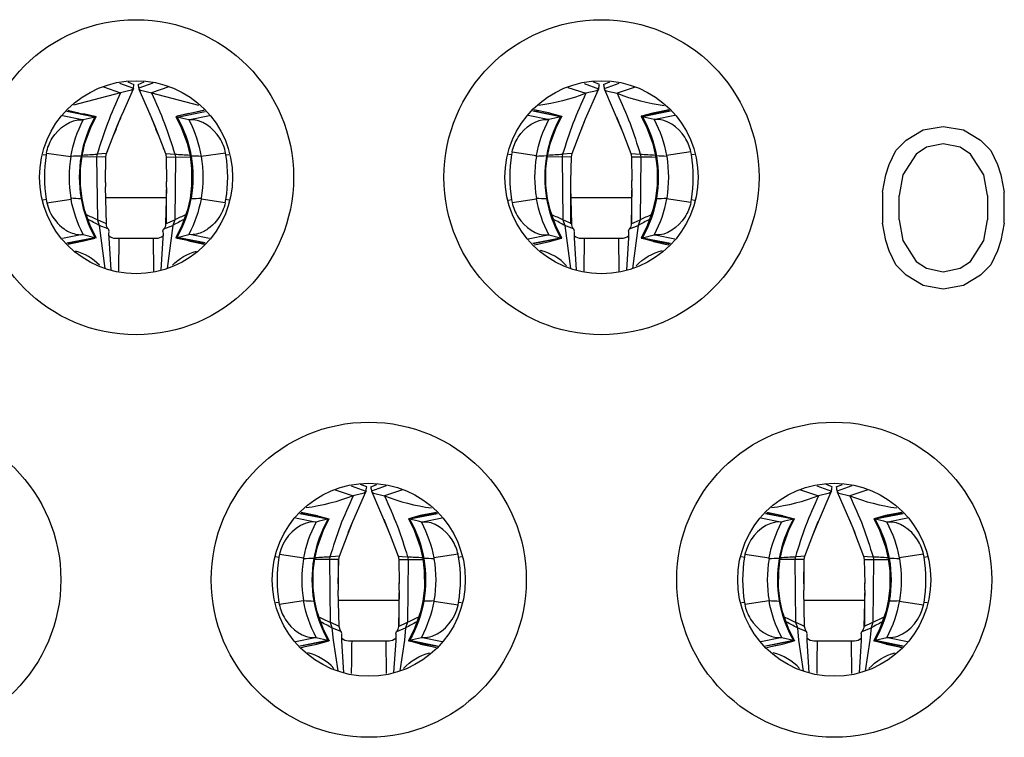
# Model space of a CAD drawing. Units: millimetres. Extents: x 0 to 7000, y 0 to 3600.
# Drawn here: x 3415 to 3419, y 1216 to 1219 of the extents above; entities that cross this region are included whole.
import ezdxf

# ---------------------------------------------------------------- set-up
doc = ezdxf.new("R2010")
doc.units = ezdxf.units.MM
doc.header["$LTSCALE"] = 385
doc.layers.get('0').update_dxf_attribs({"linetype": 'CONTINUOUS'})

msp = doc.modelspace()

# ---------------------------------------------------------------- linework, layer by layer
at = {"color": 7, "linetype": 'Continuous'}
for p, q in [((3415.0314, 1219.1084), (3415.1161, 1219.0798)), ((3415.11, 1219.1258), (3415.1789, 1219.1012)), ((3415.1774, 1219.0978), (3415.1233, 1218.974)), ((3415.1704, 1219.0915), (3415.149, 1219.088)), ((3415.1517, 1219.1324), (3415.1819, 1219.1202)), ((3415.1773, 1219.0965), (3415.1704, 1219.0915)), ((3415.1789, 1219.1012), (3415.1779, 1219.0976)), ((3415.2019, 1219.1202), (3415.2323, 1219.1324)), ((3415.274, 1219.1259), (3415.205, 1219.1012)), ((3415.205, 1219.1012), (3415.206, 1219.0976)), ((3415.206, 1219.0976), (3415.2603, 1218.974)), ((3415.2065, 1219.0965), (3415.2135, 1219.0915)), ((3415.2135, 1219.0915), (3415.2348, 1219.088)), ((3415.3527, 1219.1085), (3415.2678, 1219.0798)), ((3417.3169, 1219.1061), (3417.4048, 1219.0766)), ((3417.396, 1219.1252), (3417.4681, 1219.0995)), ((3417.4041, 1218.9505), (3417.467, 1219.0958)), ((3417.4593, 1219.0891), (3417.4048, 1219.0766)), ((3417.4719, 1219.1202), (3417.4417, 1219.1324)), ((3417.467, 1219.0958), (3417.4593, 1219.0891)), ((3417.4681, 1219.0995), (3417.467, 1219.0958)), ((3417.4919, 1219.1202), (3417.5223, 1219.1324)), ((3417.568, 1219.1252), (3417.4958, 1219.0995)), ((3417.4958, 1219.0995), (3417.4969, 1219.0958)), ((3417.4968, 1219.0958), (3417.5046, 1219.0891)), ((3417.4969, 1219.0958), (3417.5728, 1218.9188)), ((3417.5046, 1219.0891), (3417.5591, 1219.0766)), ((3417.6472, 1219.1062), (3417.5591, 1219.0766)), ((3415.1161, 1219.0798), (3414.885, 1219.0192)), ((3415.149, 1219.088), (3415.1161, 1219.0798)), ((3415.2348, 1219.088), (3415.2678, 1219.0798)), ((3415.2678, 1219.0798), (3415.4993, 1219.0192)), ((3414.8582, 1218.9927), (3414.8608, 1218.992)), ((3414.8583, 1218.9934), (3414.8608, 1218.9927)), ((3414.8608, 1218.992), (3414.9099, 1218.9811)), ((3415.5276, 1218.9917), (3415.3943, 1218.9638)), ((3415.5231, 1218.992), (3415.4737, 1218.981)), ((3415.5259, 1218.9935), (3415.523, 1218.9927)), ((3415.526, 1218.9928), (3415.5231, 1218.992)), ((3417.2298, 1218.979), (3417.1497, 1218.9949)), ((3417.1522, 1218.9953), (3417.1715, 1218.9904)), ((3417.8182, 1218.9912), (3417.6789, 1218.9638)), ((3417.8145, 1218.9949), (3417.7344, 1218.9791)), ((3417.8117, 1218.9953), (3417.7924, 1218.9904)), ((3414.9277, 1218.946), (3414.8302, 1218.9653)), ((3414.9899, 1218.9598), (3414.852, 1218.9871)), ((3414.8553, 1218.9904), (3414.9897, 1218.9638)), ((3414.9322, 1218.9455), (3414.9277, 1218.946)), ((3414.9328, 1218.9766), (3414.9897, 1218.9638)), ((3414.9693, 1218.909), (3414.9961, 1218.9617)), ((3414.9897, 1218.9638), (3414.9961, 1218.9617)), ((3414.9961, 1218.9617), (3414.9899, 1218.9599)), ((3415.1013, 1218.9196), (3415.1235, 1218.9739)), ((3415.2603, 1218.974), (3415.2826, 1218.9195)), ((3415.3943, 1218.9638), (3415.388, 1218.9617)), ((3415.388, 1218.9617), (3415.3942, 1218.9599)), ((3415.388, 1218.9617), (3415.4147, 1218.909)), ((3415.3942, 1218.9598), (3415.5322, 1218.9872)), ((3415.4516, 1218.9767), (3415.3943, 1218.9638)), ((3415.4564, 1218.946), (3415.4519, 1218.9455)), ((3415.5541, 1218.9653), (3415.4564, 1218.946)), ((3417.2179, 1218.9478), (3417.1216, 1218.9668)), ((3417.281, 1218.9615), (3417.1435, 1218.9887)), ((3417.146, 1218.9912), (3417.2853, 1218.9638)), ((3417.2233, 1218.9472), (3417.2179, 1218.9478)), ((3417.2298, 1218.979), (3417.2853, 1218.9638)), ((3417.2584, 1218.9067), (3417.2869, 1218.9629)), ((3417.2869, 1218.9629), (3417.281, 1218.9616)), ((3417.3768, 1218.8841), (3417.4041, 1218.9505)), ((3417.3814, 1218.8958), (3417.4035, 1218.9508)), ((3417.5559, 1218.9618), (3417.5811, 1218.8994)), ((3417.6773, 1218.9629), (3417.6832, 1218.9616)), ((3417.6773, 1218.9629), (3417.7058, 1218.9067)), ((3417.7344, 1218.9791), (3417.6789, 1218.9638)), ((3417.8207, 1218.9887), (3417.6832, 1218.9615)), ((3417.7463, 1218.9478), (3417.7409, 1218.9472)), ((3417.8426, 1218.9668), (3417.7463, 1218.9478)), ((3414.9409, 1218.8315), (3414.9693, 1218.909)), ((3415.0834, 1218.8748), (3415.1013, 1218.9196)), ((3415.2826, 1218.9195), (3415.3005, 1218.8748)), ((3415.4147, 1218.909), (3415.4432, 1218.8315)), ((3417.2299, 1218.8277), (3417.2584, 1218.9067)), ((3417.5728, 1218.9188), (3417.587, 1218.8841)), ((3417.5733, 1218.919), (3417.5827, 1218.8951)), ((3417.7058, 1218.9067), (3417.7343, 1218.8277)), ((3418.9805, 1218.8457), (3419.0638, 1218.8968)), ((3419.0638, 1218.8968), (3419.1638, 1218.9138)), ((3419.1638, 1218.9138), (3419.2638, 1218.8968)), ((3419.2638, 1218.8968), (3419.3471, 1218.8457)), ((3415.0472, 1218.7799), (3415.0834, 1218.8748)), ((3415.3005, 1218.8748), (3415.3366, 1218.7799)), ((3417.3373, 1218.7799), (3417.3768, 1218.8841)), ((3417.587, 1218.8841), (3417.6266, 1218.7799)), ((3414.9262, 1218.7684), (3414.9409, 1218.8315)), ((3415.4432, 1218.8315), (3415.4579, 1218.7684)), ((3417.2162, 1218.7684), (3417.2299, 1218.8277)), ((3417.7343, 1218.8277), (3417.7479, 1218.7684)), ((3418.9305, 1218.7946), (3418.9805, 1218.8457)), ((3419.0805, 1218.8117), (3419.0305, 1218.7776)), ((3419.1638, 1218.8287), (3419.0805, 1218.8117)), ((3419.2471, 1218.8117), (3419.1638, 1218.8287)), ((3419.2971, 1218.7776), (3419.2471, 1218.8117)), ((3419.3471, 1218.8457), (3419.3971, 1218.7946)), ((3414.7349, 1218.7762), (3414.7496, 1218.7733)), ((3414.7513, 1218.7827), (3414.7496, 1218.7733)), ((3414.7513, 1218.7827), (3414.8713, 1218.7659)), ((3414.9185, 1218.7063), (3414.9262, 1218.7684)), ((3414.9262, 1218.7684), (3414.9215, 1218.7683)), ((3415.044, 1218.7636), (3414.9262, 1218.7634)), ((3415.0008, 1218.7773), (3414.9982, 1218.7635)), ((3414.9982, 1218.7635), (3415.0017, 1218.4543)), ((3415.0472, 1218.7799), (3415.0008, 1218.7773)), ((3415.0419, 1218.6387), (3415.044, 1218.7636)), ((3415.044, 1218.7636), (3415.0472, 1218.7799)), ((3415.3366, 1218.7799), (3415.3831, 1218.7773)), ((3415.3366, 1218.7799), (3415.3399, 1218.7636)), ((3415.3399, 1218.7636), (3415.4578, 1218.7634)), ((3415.3399, 1218.7636), (3415.3419, 1218.6417)), ((3415.3857, 1218.7635), (3415.3822, 1218.4543)), ((3415.3831, 1218.7773), (3415.3857, 1218.7635)), ((3415.4579, 1218.7684), (3415.4626, 1218.7683)), ((3415.4579, 1218.7684), (3415.4655, 1218.7063)), ((3415.6328, 1218.7827), (3415.5127, 1218.7659)), ((3415.6345, 1218.7733), (3415.6328, 1218.7827)), ((3415.6345, 1218.7733), (3415.6493, 1218.7762)), ((3417.0252, 1218.778), (3417.0399, 1218.7751)), ((3417.0426, 1218.7891), (3417.0399, 1218.7751)), ((3417.0427, 1218.7891), (3417.1623, 1218.7713)), ((3417.1614, 1218.7659), (3417.1623, 1218.7713)), ((3417.2086, 1218.7062), (3417.2162, 1218.7684)), ((3417.2162, 1218.7684), (3417.2115, 1218.7683)), ((3417.3341, 1218.7636), (3417.2163, 1218.7634)), ((3417.2908, 1218.7772), (3417.2883, 1218.7635)), ((3417.2883, 1218.7635), (3417.2917, 1218.4543)), ((3417.3373, 1218.7799), (3417.2908, 1218.7772)), ((3417.3319, 1218.6435), (3417.3341, 1218.7636)), ((3417.3341, 1218.7636), (3417.3373, 1218.7799)), ((3417.6266, 1218.7799), (3417.6731, 1218.7772)), ((3417.6266, 1218.7799), (3417.6298, 1218.7636)), ((3417.6298, 1218.7636), (3417.6756, 1218.7635)), ((3417.6298, 1218.7636), (3417.6319, 1218.6458)), ((3417.6756, 1218.7635), (3417.6722, 1218.4543)), ((3417.6731, 1218.7772), (3417.6756, 1218.7635)), ((3417.7479, 1218.7684), (3417.7526, 1218.7683)), ((3417.7479, 1218.7684), (3417.7556, 1218.7062)), ((3417.9216, 1218.7891), (3417.8018, 1218.7712)), ((3417.8019, 1218.7713), (3417.8028, 1218.7659)), ((3417.9243, 1218.7751), (3417.9215, 1218.7891)), ((3417.9243, 1218.7751), (3417.939, 1218.778)), ((3418.8971, 1218.7265), (3418.9305, 1218.7946)), ((3419.0305, 1218.7776), (3418.9638, 1218.6755)), ((3419.3638, 1218.6755), (3419.2971, 1218.7776)), ((3419.3971, 1218.7946), (3419.4305, 1218.7265)), ((3414.9183, 1218.6244), (3414.9185, 1218.7063)), ((3415.4655, 1218.7063), (3415.4657, 1218.6245)), ((3417.2085, 1218.6233), (3417.2086, 1218.7062)), ((3417.7556, 1218.7062), (3417.7557, 1218.6233)), ((3418.8805, 1218.6755), (3418.8971, 1218.7265)), ((3419.4305, 1218.7265), (3419.4471, 1218.6755)), ((3418.8638, 1218.5904), (3418.8805, 1218.6755)), ((3418.9638, 1218.6755), (3418.9471, 1218.5734)), ((3419.3805, 1218.5734), (3419.3638, 1218.6755)), ((3419.4471, 1218.6755), (3419.4638, 1218.5904)), ((3414.9262, 1218.5592), (3414.9183, 1218.6244)), ((3415.0419, 1218.6387), (3415.0419, 1218.617)), ((3415.0463, 1218.4345), (3415.0419, 1218.617)), ((3415.3419, 1218.614), (3415.3376, 1218.4345)), ((3415.3419, 1218.614), (3415.3419, 1218.6429)), ((3415.3419, 1218.4344), (3415.3419, 1218.6043)), ((3415.4657, 1218.6245), (3415.4578, 1218.5592)), ((3417.2163, 1218.5592), (3417.2085, 1218.6233)), ((3417.3319, 1218.6131), (3417.3319, 1218.6453)), ((3417.3363, 1218.4345), (3417.3319, 1218.6131)), ((3417.6319, 1218.6109), (3417.6276, 1218.4345)), ((3417.6319, 1218.6109), (3417.6319, 1218.6481)), ((3417.7557, 1218.6233), (3417.7479, 1218.5592)), ((3414.753, 1218.538), (3414.8725, 1218.556)), ((3414.8714, 1218.5617), (3414.8724, 1218.556)), ((3414.9262, 1218.5592), (3414.9215, 1218.5593)), ((3414.9388, 1218.5036), (3414.9262, 1218.5592)), ((3415.0425, 1218.5638), (3415.3419, 1218.5638)), ((3415.4578, 1218.5592), (3415.4453, 1218.5036)), ((3415.4578, 1218.5592), (3415.4625, 1218.5593)), ((3415.5127, 1218.5617), (3415.5117, 1218.556)), ((3415.6312, 1218.538), (3415.5117, 1218.556)), ((3417.0426, 1218.5392), (3417.1624, 1218.5571)), ((3417.1623, 1218.557), (3417.1615, 1218.5616)), ((3417.2163, 1218.5592), (3417.2116, 1218.5592)), ((3417.2289, 1218.5035), (3417.2163, 1218.5592)), ((3417.3319, 1218.4344), (3417.3319, 1218.6009)), ((3417.3319, 1218.5638), (3417.6319, 1218.5638)), ((3417.6319, 1218.4344), (3417.6319, 1218.5999)), ((3417.7479, 1218.5592), (3417.7353, 1218.5035)), ((3417.7479, 1218.5592), (3417.7526, 1218.5592)), ((3417.8027, 1218.5616), (3417.8019, 1218.557)), ((3417.9216, 1218.5392), (3417.8019, 1218.557)), ((3418.8638, 1218.5904), (3418.8638, 1218.4372)), ((3418.9471, 1218.4542), (3418.9471, 1218.5734)), ((3419.3805, 1218.5734), (3419.3805, 1218.4542)), ((3419.4638, 1218.4372), (3419.4638, 1218.5904)), ((3414.7497, 1218.5543), (3414.7349, 1218.5513)), ((3414.7497, 1218.5543), (3414.7529, 1218.538)), ((3415.6311, 1218.538), (3415.6344, 1218.5543)), ((3415.6493, 1218.5513), (3415.6344, 1218.5543)), ((3417.04, 1218.5525), (3417.0252, 1218.5495)), ((3417.04, 1218.5525), (3417.0426, 1218.5392)), ((3417.9216, 1218.5392), (3417.9242, 1218.5525)), ((3417.939, 1218.5495), (3417.9242, 1218.5525)), ((3414.9663, 1218.4257), (3414.9388, 1218.5036)), ((3415.4453, 1218.5036), (3415.4178, 1218.4257)), ((3417.2569, 1218.4244), (3417.2289, 1218.5035)), ((3417.7353, 1218.5035), (3417.7072, 1218.4244)), ((3414.9962, 1218.3659), (3414.9663, 1218.4257)), ((3415.0463, 1218.4344), (3415.0017, 1218.4543)), ((3415.0017, 1218.4543), (3415.0109, 1218.4268)), ((3415.0544, 1218.4099), (3415.0109, 1218.4268)), ((3415.0109, 1218.4268), (3415.0389, 1218.2157)), ((3415.0468, 1218.427), (3415.0463, 1218.4344)), ((3415.0486, 1218.4202), (3415.0468, 1218.427)), ((3415.0523, 1218.4132), (3415.0486, 1218.4202)), ((3415.0558, 1218.4089), (3415.0523, 1218.4132)), ((3415.0561, 1218.4086), (3415.0544, 1218.4099)), ((3415.3277, 1218.4086), (3415.3295, 1218.4099)), ((3415.3316, 1218.4132), (3415.3281, 1218.4089)), ((3415.3295, 1218.4099), (3415.373, 1218.4268)), ((3415.3353, 1218.4202), (3415.3316, 1218.4132)), ((3415.3371, 1218.427), (3415.3353, 1218.4202)), ((3415.3376, 1218.4344), (3415.3371, 1218.427)), ((3415.3376, 1218.4344), (3415.3822, 1218.4543)), ((3415.373, 1218.4268), (3415.345, 1218.2155)), ((3415.3822, 1218.4543), (3415.373, 1218.4268)), ((3415.4178, 1218.4257), (3415.3878, 1218.3659)), ((3417.2869, 1218.3647), (3417.2569, 1218.4244)), ((3417.3363, 1218.4344), (3417.2917, 1218.4543)), ((3417.2917, 1218.4543), (3417.3009, 1218.4268)), ((3417.3445, 1218.4099), (3417.3009, 1218.4268)), ((3417.3009, 1218.4268), (3417.3295, 1218.2154)), ((3417.3365, 1218.43), (3417.3363, 1218.4344)), ((3417.3375, 1218.4237), (3417.3365, 1218.43)), ((3417.3399, 1218.4174), (3417.3375, 1218.4237)), ((3417.3434, 1218.4116), (3417.3399, 1218.4174)), ((3417.3462, 1218.4086), (3417.3445, 1218.4099)), ((3417.6204, 1218.4116), (3417.6177, 1218.4086)), ((3417.6177, 1218.4086), (3417.6194, 1218.4099)), ((3417.6194, 1218.4099), (3417.663, 1218.4268)), ((3417.624, 1218.4173), (3417.6204, 1218.4116)), ((3417.6264, 1218.4237), (3417.624, 1218.4173)), ((3417.6274, 1218.43), (3417.6264, 1218.4237)), ((3417.6276, 1218.4344), (3417.6274, 1218.43)), ((3417.6276, 1218.4344), (3417.6722, 1218.4543)), ((3417.663, 1218.4268), (3417.6344, 1218.2152)), ((3417.6722, 1218.4543), (3417.663, 1218.4268)), ((3417.7072, 1218.4244), (3417.6772, 1218.3647)), ((3418.8805, 1218.3521), (3418.8638, 1218.4372)), ((3418.9471, 1218.4542), (3418.9638, 1218.3521)), ((3419.3638, 1218.3521), (3419.3805, 1218.4542)), ((3419.4638, 1218.4372), (3419.4471, 1218.3521)), ((3414.928, 1218.3816), (3414.8302, 1218.3623)), ((3414.852, 1218.3404), (3414.9901, 1218.3678)), ((3414.9897, 1218.3638), (3414.8553, 1218.3372)), ((3414.9325, 1218.3821), (3414.928, 1218.3816)), ((3414.9325, 1218.3821), (3414.9901, 1218.3678)), ((3414.9347, 1218.3512), (3414.9897, 1218.3638)), ((3414.9962, 1218.3659), (3414.9897, 1218.3638)), ((3414.9901, 1218.3677), (3414.9962, 1218.3659)), ((3415.0594, 1218.399), (3415.0561, 1218.4086)), ((3415.059, 1218.3844), (3415.0593, 1218.3973)), ((3415.0596, 1218.3638), (3415.059, 1218.3844)), ((3415.0694, 1218.2082), (3415.0596, 1218.3638)), ((3415.0919, 1218.3638), (3415.2919, 1218.3638)), ((3415.1079, 1218.3638), (3415.1061, 1218.2024)), ((3415.2759, 1218.3638), (3415.2777, 1218.2023)), ((3415.3243, 1218.3638), (3415.3144, 1218.2082)), ((3415.3248, 1218.3844), (3415.3243, 1218.3638)), ((3415.3245, 1218.399), (3415.3277, 1218.4086)), ((3415.3246, 1218.3973), (3415.3245, 1218.399)), ((3415.3246, 1218.3973), (3415.3248, 1218.3844)), ((3415.394, 1218.3677), (3415.3878, 1218.3659)), ((3415.3878, 1218.3659), (3415.3943, 1218.3638)), ((3415.394, 1218.3678), (3415.4516, 1218.3821)), ((3415.5322, 1218.3404), (3415.394, 1218.3678)), ((3415.3943, 1218.3638), (3415.529, 1218.3371)), ((3415.4496, 1218.3512), (3415.3943, 1218.3638)), ((3415.4561, 1218.3816), (3415.4516, 1218.3821)), ((3415.5541, 1218.3622), (3415.4561, 1218.3816)), ((3417.1217, 1218.3608), (3417.2181, 1218.3798)), ((3417.1436, 1218.3389), (3417.2811, 1218.366)), ((3417.2853, 1218.3638), (3417.146, 1218.3364)), ((3417.2181, 1218.3798), (3417.2235, 1218.3804)), ((3417.2235, 1218.3804), (3417.2811, 1218.366)), ((3417.227, 1218.3475), (3417.2853, 1218.3638)), ((3417.2811, 1218.366), (3417.2869, 1218.3647)), ((3417.3494, 1218.399), (3417.3462, 1218.4086)), ((3417.3491, 1218.3862), (3417.3493, 1218.3975)), ((3417.3496, 1218.3638), (3417.3491, 1218.3862)), ((3417.3596, 1218.2082), (3417.3496, 1218.3638)), ((3417.3819, 1218.3638), (3417.5819, 1218.3638)), ((3417.3962, 1218.2024), (3417.398, 1218.3638)), ((3417.5659, 1218.3638), (3417.5677, 1218.2023)), ((3417.6142, 1218.3638), (3417.6043, 1218.2081)), ((3417.6148, 1218.3862), (3417.6142, 1218.3638)), ((3417.6145, 1218.399), (3417.6177, 1218.4086)), ((3417.6145, 1218.3974), (3417.6148, 1218.3862)), ((3417.6831, 1218.366), (3417.6772, 1218.3647)), ((3417.6789, 1218.3638), (3417.8182, 1218.3364)), ((3417.7373, 1218.3475), (3417.6789, 1218.3638)), ((3417.683, 1218.366), (3417.7407, 1218.3804)), ((3417.6831, 1218.366), (3417.8207, 1218.3389)), ((3417.7407, 1218.3804), (3417.7461, 1218.3798)), ((3417.7461, 1218.3798), (3417.8426, 1218.3608)), ((3414.8576, 1218.3348), (3414.8792, 1218.3396)), ((3414.8792, 1218.3396), (3414.9347, 1218.3512)), ((3415.4496, 1218.3512), (3415.5046, 1218.3396)), ((3415.5046, 1218.3396), (3415.5266, 1218.3347)), ((3417.1512, 1218.3312), (3417.1692, 1218.3352)), ((3417.1692, 1218.3352), (3417.227, 1218.3475)), ((3417.1817, 1218.3384), (3417.227, 1218.3475)), ((3417.7821, 1218.3384), (3417.7373, 1218.3475)), ((3417.7373, 1218.3475), (3417.7946, 1218.3352)), ((3417.7946, 1218.3352), (3417.813, 1218.3312)), ((3418.8971, 1218.301), (3418.8805, 1218.3521)), ((3418.9638, 1218.3521), (3419.0305, 1218.2499)), ((3419.2971, 1218.2499), (3419.3638, 1218.3521)), ((3419.4471, 1218.3521), (3419.4305, 1218.301)), ((3418.9305, 1218.2329), (3418.8971, 1218.301)), ((3419.4305, 1218.301), (3419.3971, 1218.2329)), ((3418.9805, 1218.1819), (3418.9305, 1218.2329)), ((3419.0305, 1218.2499), (3419.0805, 1218.2159)), ((3419.2471, 1218.2159), (3419.2971, 1218.2499)), ((3419.3971, 1218.2329), (3419.3471, 1218.1819)), ((3419.0638, 1218.1308), (3418.9805, 1218.1819)), ((3419.0805, 1218.2159), (3419.1638, 1218.1989)), ((3419.1638, 1218.1989), (3419.2471, 1218.2159)), ((3419.3471, 1218.1819), (3419.2638, 1218.1308)), ((3419.1638, 1218.1138), (3419.0638, 1218.1308)), ((3419.2638, 1218.1308), (3419.1638, 1218.1138)), ((3416.3269, 1217.1402), (3416.2967, 1217.1524)), ((3416.3469, 1217.1402), (3416.3773, 1217.1524)), ((3418.6169, 1217.1402), (3418.5867, 1217.1524)), ((3418.6369, 1217.1402), (3418.6673, 1217.1524)), ((3416.1719, 1217.1261), (3416.2598, 1217.0966)), ((3416.251, 1217.1452), (3416.3231, 1217.1195)), ((3416.2592, 1216.9707), (3416.322, 1217.1158)), ((3416.3143, 1217.1091), (3416.2598, 1217.0966)), ((3416.322, 1217.1158), (3416.3143, 1217.1091)), ((3416.3231, 1217.1195), (3416.322, 1217.1158)), ((3416.423, 1217.1452), (3416.3508, 1217.1195)), ((3416.3508, 1217.1195), (3416.3518, 1217.1158)), ((3416.3518, 1217.1158), (3416.3596, 1217.1091)), ((3416.3518, 1217.1158), (3416.4278, 1216.9388)), ((3416.3596, 1217.1091), (3416.4141, 1217.0966)), ((3416.5022, 1217.1262), (3416.4141, 1217.0966)), ((3418.4619, 1217.1261), (3418.5498, 1217.0966)), ((3418.541, 1217.1452), (3418.6131, 1217.1195)), ((3418.5492, 1216.9707), (3418.612, 1217.1158)), ((3418.6043, 1217.1091), (3418.5498, 1217.0966)), ((3418.612, 1217.1158), (3418.6043, 1217.1091)), ((3418.6131, 1217.1195), (3418.612, 1217.1158)), ((3418.713, 1217.1452), (3418.6408, 1217.1195)), ((3418.6408, 1217.1195), (3418.6418, 1217.1158)), ((3418.6418, 1217.1158), (3418.6496, 1217.1091)), ((3418.6418, 1217.1158), (3418.7178, 1216.9388)), ((3418.6496, 1217.1091), (3418.7041, 1217.0966)), ((3418.7922, 1217.1262), (3418.7041, 1217.0966)), ((3416.136, 1216.9815), (3415.9985, 1217.0087)), ((3416.001, 1217.0112), (3416.1403, 1216.9838)), ((3416.0848, 1216.999), (3416.0047, 1217.0149)), ((3416.0072, 1217.0153), (3416.0265, 1217.0104)), ((3416.6732, 1217.0112), (3416.5339, 1216.9838)), ((3416.6757, 1217.0087), (3416.5382, 1216.9815)), ((3416.6695, 1217.0149), (3416.5894, 1216.9991)), ((3416.6667, 1217.0153), (3416.6474, 1217.0103)), ((3418.426, 1216.9815), (3418.2885, 1217.0087)), ((3418.291, 1217.0112), (3418.4303, 1216.9838)), ((3418.3748, 1216.999), (3418.2947, 1217.0149)), ((3418.2972, 1217.0153), (3418.3165, 1217.0104)), ((3418.9632, 1217.0112), (3418.8239, 1216.9838)), ((3418.9657, 1217.0087), (3418.8282, 1216.9815)), ((3418.9595, 1217.0149), (3418.8794, 1216.9991)), ((3418.9567, 1217.0153), (3418.9374, 1217.0103)), ((3416.0728, 1216.9678), (3415.9766, 1216.9868)), ((3416.0783, 1216.9672), (3416.0728, 1216.9678)), ((3416.0848, 1216.999), (3416.1403, 1216.9838)), ((3416.1138, 1216.9276), (3416.1419, 1216.9829)), ((3416.1419, 1216.9829), (3416.136, 1216.9816)), ((3416.2316, 1216.9034), (3416.2592, 1216.9707)), ((3416.2364, 1216.9158), (3416.2586, 1216.9709)), ((3416.4108, 1216.9818), (3416.436, 1216.9194)), ((3416.5323, 1216.9829), (3416.5382, 1216.9816)), ((3416.5323, 1216.9829), (3416.5603, 1216.9276)), ((3416.5894, 1216.9991), (3416.5339, 1216.9838)), ((3416.6013, 1216.9678), (3416.5959, 1216.9672)), ((3416.6976, 1216.9868), (3416.6013, 1216.9678)), ((3418.3628, 1216.9678), (3418.2666, 1216.9868)), ((3418.3683, 1216.9672), (3418.3628, 1216.9678)), ((3418.3748, 1216.999), (3418.4303, 1216.9838)), ((3418.4038, 1216.9276), (3418.4319, 1216.9829)), ((3418.4319, 1216.9829), (3418.426, 1216.9816)), ((3418.5216, 1216.9034), (3418.5492, 1216.9707)), ((3418.5264, 1216.9158), (3418.5486, 1216.9709)), ((3418.7008, 1216.9818), (3418.726, 1216.9194)), ((3418.8223, 1216.9829), (3418.8282, 1216.9816)), ((3418.8223, 1216.9829), (3418.8503, 1216.9276)), ((3418.8794, 1216.9991), (3418.8239, 1216.9838)), ((3418.8913, 1216.9678), (3418.8859, 1216.9672)), ((3418.9876, 1216.9868), (3418.8913, 1216.9678)), ((3416.0843, 1216.8457), (3416.1138, 1216.9276)), ((3416.4278, 1216.9388), (3416.4423, 1216.9034)), ((3416.4283, 1216.939), (3416.4377, 1216.9151)), ((3416.5603, 1216.9276), (3416.5898, 1216.8458)), ((3418.3743, 1216.8457), (3418.4038, 1216.9276)), ((3418.7178, 1216.9388), (3418.7323, 1216.9034)), ((3418.7183, 1216.939), (3418.7277, 1216.9151)), ((3418.8503, 1216.9276), (3418.8798, 1216.8458)), ((3416.1923, 1216.7999), (3416.2316, 1216.9034)), ((3416.4423, 1216.9034), (3416.4816, 1216.7999)), ((3418.4823, 1216.7999), (3418.5216, 1216.9034)), ((3418.7323, 1216.9034), (3418.7716, 1216.7999)), ((3416.0712, 1216.7884), (3416.0843, 1216.8457)), ((3416.5898, 1216.8458), (3416.6029, 1216.7883)), ((3418.3612, 1216.7884), (3418.3743, 1216.8457)), ((3418.8798, 1216.8458), (3418.8929, 1216.7883)), ((3415.8802, 1216.798), (3415.8949, 1216.7951)), ((3415.8977, 1216.8091), (3415.8949, 1216.7951)), ((3415.8977, 1216.8091), (3416.0173, 1216.7913)), ((3416.0164, 1216.7859), (3416.0173, 1216.7913)), ((3416.0637, 1216.7279), (3416.0712, 1216.7883)), ((3416.0712, 1216.7884), (3416.0665, 1216.7883)), ((3416.1851, 1216.7836), (3416.0713, 1216.7834)), ((3416.1458, 1216.7972), (3416.1433, 1216.7835)), ((3416.1433, 1216.7835), (3416.1467, 1216.4743)), ((3416.1727, 1216.7984), (3416.1458, 1216.7972)), ((3416.1923, 1216.7999), (3416.1727, 1216.7984)), ((3416.1891, 1216.7836), (3416.1851, 1216.7836)), ((3416.1869, 1216.7838), (3416.1869, 1216.6327)), ((3416.1869, 1216.663), (3416.1891, 1216.7836)), ((3416.1891, 1216.7836), (3416.1923, 1216.7999)), ((3416.4816, 1216.7999), (3416.5012, 1216.7984)), ((3416.4816, 1216.7999), (3416.4848, 1216.7836)), ((3416.4848, 1216.7836), (3416.4888, 1216.7836)), ((3416.4848, 1216.7836), (3416.4869, 1216.6653)), ((3416.4888, 1216.7836), (3416.5306, 1216.7835)), ((3416.5012, 1216.7984), (3416.5281, 1216.7972)), ((3416.5306, 1216.7835), (3416.5272, 1216.4743)), ((3416.5281, 1216.7972), (3416.5306, 1216.7835)), ((3416.6029, 1216.7884), (3416.6076, 1216.7883)), ((3416.6029, 1216.7884), (3416.6104, 1216.728)), ((3416.7765, 1216.8091), (3416.6567, 1216.7912)), ((3416.6569, 1216.7913), (3416.6578, 1216.7859)), ((3416.7793, 1216.7951), (3416.7765, 1216.8091)), ((3416.7793, 1216.7951), (3416.794, 1216.798)), ((3418.1702, 1216.798), (3418.1849, 1216.7951)), ((3418.1877, 1216.8091), (3418.1849, 1216.7951)), ((3418.1877, 1216.8091), (3418.3073, 1216.7913)), ((3418.3064, 1216.7859), (3418.3073, 1216.7913)), ((3418.3537, 1216.7279), (3418.3612, 1216.7883)), ((3418.3612, 1216.7884), (3418.3565, 1216.7883)), ((3418.4751, 1216.7836), (3418.3613, 1216.7834)), ((3418.4358, 1216.7972), (3418.4333, 1216.7835)), ((3418.4333, 1216.7835), (3418.4367, 1216.4743)), ((3418.4627, 1216.7984), (3418.4358, 1216.7972)), ((3418.4823, 1216.7999), (3418.4627, 1216.7984)), ((3418.4791, 1216.7836), (3418.4751, 1216.7836)), ((3418.4769, 1216.7838), (3418.4769, 1216.6327)), ((3418.4769, 1216.663), (3418.4791, 1216.7836)), ((3418.4791, 1216.7836), (3418.4823, 1216.7999)), ((3418.7716, 1216.7999), (3418.7912, 1216.7984)), ((3418.7716, 1216.7999), (3418.7748, 1216.7836)), ((3418.7748, 1216.7836), (3418.7788, 1216.7836)), ((3418.7748, 1216.7836), (3418.7769, 1216.6653)), ((3418.7788, 1216.7836), (3418.8206, 1216.7835)), ((3418.7912, 1216.7984), (3418.8181, 1216.7972)), ((3418.8206, 1216.7835), (3418.8172, 1216.4743)), ((3418.8181, 1216.7972), (3418.8206, 1216.7835)), ((3418.8929, 1216.7884), (3418.8976, 1216.7883)), ((3418.8929, 1216.7884), (3418.9004, 1216.728)), ((3419.0665, 1216.8091), (3418.9467, 1216.7912)), ((3418.9469, 1216.7913), (3418.9478, 1216.7859)), ((3419.0693, 1216.7951), (3419.0665, 1216.8091)), ((3419.0693, 1216.7951), (3419.084, 1216.798)), ((3416.0635, 1216.6424), (3416.0637, 1216.7279)), ((3416.6104, 1216.728), (3416.6106, 1216.6424)), ((3418.3535, 1216.6424), (3418.3537, 1216.7279)), ((3418.9004, 1216.728), (3418.9006, 1216.6424)), ((3416.4869, 1216.6305), (3416.4869, 1216.6679)), ((3418.7769, 1216.6305), (3418.7769, 1216.6679)), ((3416.0713, 1216.5792), (3416.0635, 1216.6424)), ((3416.1913, 1216.4531), (3416.1869, 1216.6327)), ((3416.4869, 1216.6305), (3416.4826, 1216.4531)), ((3416.4869, 1216.4533), (3416.4869, 1216.6199)), ((3416.6106, 1216.6424), (3416.6029, 1216.5792)), ((3418.3613, 1216.5792), (3418.3535, 1216.6424)), ((3418.4813, 1216.4531), (3418.4769, 1216.6327)), ((3418.7769, 1216.6305), (3418.7726, 1216.4531)), ((3418.7769, 1216.4533), (3418.7769, 1216.6199)), ((3418.9006, 1216.6424), (3418.8929, 1216.5792)), ((3415.895, 1216.5725), (3415.8802, 1216.5696)), ((3415.895, 1216.5725), (3415.8966, 1216.5637)), ((3415.8966, 1216.5637), (3416.0166, 1216.5813)), ((3416.0713, 1216.5792), (3416.0666, 1216.5792)), ((3416.0831, 1216.526), (3416.0713, 1216.5792)), ((3416.1869, 1216.5838), (3416.4869, 1216.5838)), ((3416.6029, 1216.5792), (3416.5911, 1216.5264)), ((3416.6029, 1216.5792), (3416.6076, 1216.5792)), ((3416.6577, 1216.5816), (3416.6569, 1216.577)), ((3416.7766, 1216.5592), (3416.6569, 1216.577)), ((3416.7766, 1216.5592), (3416.7792, 1216.5725)), ((3416.794, 1216.5695), (3416.7792, 1216.5725)), ((3418.185, 1216.5725), (3418.1702, 1216.5696)), ((3418.185, 1216.5725), (3418.1866, 1216.5637)), ((3418.1866, 1216.5637), (3418.3066, 1216.5813)), ((3418.3613, 1216.5792), (3418.3566, 1216.5792)), ((3418.3731, 1216.526), (3418.3613, 1216.5792)), ((3418.4769, 1216.5838), (3418.7769, 1216.5838)), ((3418.8929, 1216.5792), (3418.8811, 1216.5264)), ((3418.8929, 1216.5792), (3418.8976, 1216.5792)), ((3418.9477, 1216.5816), (3418.9469, 1216.577)), ((3419.0666, 1216.5592), (3418.9469, 1216.577)), ((3419.0666, 1216.5592), (3419.0692, 1216.5725)), ((3419.084, 1216.5695), (3419.0692, 1216.5725)), ((3416.112, 1216.4439), (3416.0831, 1216.526)), ((3416.5911, 1216.5264), (3416.5622, 1216.4443)), ((3418.402, 1216.4439), (3418.3731, 1216.526)), ((3418.8811, 1216.5264), (3418.8522, 1216.4443)), ((3416.1913, 1216.4546), (3416.1467, 1216.4743)), ((3416.1467, 1216.4743), (3416.1559, 1216.4468)), ((3416.4826, 1216.4546), (3416.5272, 1216.4743)), ((3416.5272, 1216.4743), (3416.518, 1216.4468)), ((3418.4813, 1216.4546), (3418.4367, 1216.4743)), ((3418.4367, 1216.4743), (3418.4459, 1216.4468)), ((3418.7726, 1216.4546), (3418.8172, 1216.4743)), ((3418.8172, 1216.4743), (3418.808, 1216.4468)), ((3416.1419, 1216.3847), (3416.112, 1216.4439)), ((3416.1995, 1216.4299), (3416.1559, 1216.4468)), ((3416.1559, 1216.4468), (3416.1611, 1216.3864)), ((3416.1976, 1216.4328), (3416.1913, 1216.4533)), ((3416.2012, 1216.4286), (3416.1995, 1216.4299)), ((3416.2044, 1216.419), (3416.2012, 1216.4286)), ((3416.4695, 1216.419), (3416.4727, 1216.4285)), ((3416.4763, 1216.4328), (3416.4727, 1216.4286)), ((3416.4727, 1216.4285), (3416.4744, 1216.4299)), ((3416.4744, 1216.4299), (3416.518, 1216.4468)), ((3416.4801, 1216.4399), (3416.4763, 1216.4328)), ((3416.482, 1216.4468), (3416.4801, 1216.4399)), ((3416.4826, 1216.4533), (3416.482, 1216.4468)), ((3416.518, 1216.4468), (3416.5128, 1216.3864)), ((3416.5622, 1216.4443), (3416.5322, 1216.3847)), ((3418.4319, 1216.3847), (3418.402, 1216.4439)), ((3418.4895, 1216.4299), (3418.4459, 1216.4468)), ((3418.4459, 1216.4468), (3418.4511, 1216.3864)), ((3418.4876, 1216.4328), (3418.4813, 1216.4533)), ((3418.4912, 1216.4286), (3418.4895, 1216.4299)), ((3418.4944, 1216.419), (3418.4912, 1216.4286)), ((3418.7595, 1216.419), (3418.7627, 1216.4285)), ((3418.7663, 1216.4328), (3418.7627, 1216.4286)), ((3418.7627, 1216.4285), (3418.7644, 1216.4299)), ((3418.7644, 1216.4299), (3418.808, 1216.4468)), ((3418.7701, 1216.4399), (3418.7663, 1216.4328)), ((3418.772, 1216.4468), (3418.7701, 1216.4399)), ((3418.7726, 1216.4533), (3418.772, 1216.4468)), ((3418.808, 1216.4468), (3418.8028, 1216.3864)), ((3418.8522, 1216.4443), (3418.8222, 1216.3847)), ((3415.9767, 1216.3808), (3416.0731, 1216.3998)), ((3415.9986, 1216.3589), (3416.1361, 1216.386)), ((3416.1403, 1216.3838), (3416.001, 1216.3564)), ((3416.0731, 1216.3998), (3416.0785, 1216.4004)), ((3416.0785, 1216.4004), (3416.1361, 1216.386)), ((3416.0819, 1216.3675), (3416.1403, 1216.3838)), ((3416.1361, 1216.386), (3416.1419, 1216.3847)), ((3416.1611, 1216.3864), (3416.1845, 1216.2354)), ((3416.2044, 1216.3838), (3416.2043, 1216.4177)), ((3416.2145, 1216.2282), (3416.2044, 1216.3838)), ((3416.2369, 1216.3838), (3416.4369, 1216.3838)), ((3416.4209, 1216.3838), (3416.4226, 1216.2223)), ((3416.4695, 1216.3838), (3416.4593, 1216.2281)), ((3416.4695, 1216.4176), (3416.4695, 1216.3838)), ((3416.5128, 1216.3864), (3416.4894, 1216.2352)), ((3416.5381, 1216.386), (3416.5322, 1216.3847)), ((3416.5339, 1216.3838), (3416.6732, 1216.3564)), ((3416.5923, 1216.3675), (3416.5339, 1216.3838)), ((3416.538, 1216.386), (3416.5957, 1216.4004)), ((3416.5381, 1216.386), (3416.6757, 1216.3589)), ((3416.5957, 1216.4004), (3416.6011, 1216.3998)), ((3416.6011, 1216.3998), (3416.6976, 1216.3808)), ((3418.2667, 1216.3808), (3418.3631, 1216.3998)), ((3418.2886, 1216.3589), (3418.4261, 1216.386)), ((3418.4303, 1216.3838), (3418.291, 1216.3564)), ((3418.3631, 1216.3998), (3418.3685, 1216.4004)), ((3418.3685, 1216.4004), (3418.4261, 1216.386)), ((3418.3719, 1216.3675), (3418.4303, 1216.3838)), ((3418.4261, 1216.386), (3418.4319, 1216.3847)), ((3418.4511, 1216.3864), (3418.4745, 1216.2354)), ((3418.4944, 1216.3838), (3418.4943, 1216.4177)), ((3418.5045, 1216.2282), (3418.4944, 1216.3838)), ((3418.5269, 1216.3838), (3418.7269, 1216.3838)), ((3418.7109, 1216.3838), (3418.7126, 1216.2223)), ((3418.7595, 1216.3838), (3418.7493, 1216.2281)), ((3418.7595, 1216.4176), (3418.7595, 1216.3838)), ((3418.8028, 1216.3864), (3418.7794, 1216.2352)), ((3418.8281, 1216.386), (3418.8222, 1216.3847)), ((3418.8239, 1216.3838), (3418.9632, 1216.3564)), ((3418.8823, 1216.3675), (3418.8239, 1216.3838)), ((3418.828, 1216.386), (3418.8857, 1216.4004)), ((3418.8281, 1216.386), (3418.9657, 1216.3589)), ((3418.8857, 1216.4004), (3418.8911, 1216.3998)), ((3418.8911, 1216.3998), (3418.9876, 1216.3808)), ((3416.0062, 1216.3512), (3416.0244, 1216.3552)), ((3416.0244, 1216.3552), (3416.0819, 1216.3675)), ((3416.0389, 1216.3588), (3416.0819, 1216.3675)), ((3416.6349, 1216.3589), (3416.5923, 1216.3675)), ((3416.5923, 1216.3675), (3416.6495, 1216.3553)), ((3416.6495, 1216.3553), (3416.668, 1216.3512)), ((3418.2962, 1216.3512), (3418.3144, 1216.3552)), ((3418.3144, 1216.3552), (3418.3719, 1216.3675)), ((3418.3289, 1216.3588), (3418.3719, 1216.3675)), ((3418.9249, 1216.3589), (3418.8823, 1216.3675)), ((3418.8823, 1216.3675), (3418.9395, 1216.3553)), ((3418.9395, 1216.3553), (3418.958, 1216.3512))]:
    msp.add_line(p, q, dxfattribs=at)
for centre, radius in [((3415.1921, 1218.6638), 0.7751), ((3417.4821, 1218.6638), 0.7751), ((3415.1921, 1218.6638), 0.475), ((3417.4821, 1218.6638), 0.475), ((3414.0471, 1216.6838), 0.7751), ((3416.3371, 1216.6838), 0.7751), ((3418.6271, 1216.6838), 0.7751), ((3416.3371, 1216.6838), 0.475), ((3418.6271, 1216.6838), 0.475)]:
    msp.add_circle(centre, radius, dxfattribs=at)
for centre, radius, start, end in [((3413.2527, 1219.4216), 1.9526, 350.5543, 350.9236), ((3412.9517, 1219.4699), 2.2574, 350.919, 351.0874), ((3417.2205, 1219.4371), 2.0433, 188.922, 189.461), ((3413.2557, 1219.8892), 4.2858, 349.3823, 349.6634), ((3421.6776, 1219.885), 4.255, 190.3553, 190.6384), ((3415.8791, 1215.291), 3.7751, 103.6226, 104.5252), ((3419.7319, 1217.0526), 4.9931, 157.3678, 158.041), ((3410.6548, 1217.0537), 4.99, 21.9582, 22.634), ((3414.5044, 1215.2865), 3.7796, 75.4828, 76.3848), ((3417.4141, 1218.3069), 0.6681, 101.4894, 106.59), ((3417.55, 1218.3062), 0.6687, 73.4187, 78.5171), ((3418.8478, 1217.4054), 4.0412, 157.993, 158.6777), ((3411.5375, 1217.4059), 4.0397, 21.3233, 22.0062), ((3410.7538, 1220.4278), 4.5987, 339.0056, 339.3814), ((3419.6138, 1220.4215), 4.5813, 200.6204, 200.9949), ((3415.4469, 1218.6641), 0.7058, 171.0952, 188.9486), ((3414.9354, 1217.9581), 0.8103, 90.9877, 94.5392), ((3413.3512, 1247.4421), 28.7122, 273.14668, 273.29345), ((3417.0331, 1247.4539), 28.7241, 266.70702, 266.85406), ((3415.4486, 1217.9571), 0.8113, 85.4635, 89.0129), ((3414.9372, 1218.6641), 0.7058, 351.0515, 8.9048), ((3417.7359, 1218.664), 0.7048, 170.9282, 189.1022), ((3417.7629, 1218.664), 0.61, 170.3755, 189.6568), ((3417.222, 1218.0219), 0.7465, 90.8038, 94.6584), ((3415.668, 1246.9546), 28.224, 273.14695, 273.29619), ((3419.2964, 1246.9666), 28.2361, 266.70421, 266.85392), ((3417.7548, 1255.2268), 36.4634, 269.87558, 269.98909), ((3417.7421, 1218.021), 0.7474, 85.3446, 89.1965), ((3417.2283, 1218.664), 0.7048, 350.8977, 9.0715), ((3410.0771, 1218.6317), 5.2648, 359.9404, 0.1086), ((3414.936, 1219.3793), 0.8201, 265.4794, 268.9859), ((3415.5163, 1218.6641), 0.6039, 189.9952, 209.3907), ((3414.8678, 1218.6641), 0.6039, 330.6097, 350.0049), ((3415.448, 1219.3803), 0.8212, 271.0134, 274.5177), ((3417.2224, 1219.311), 0.7518, 265.3525, 269.1771), ((3417.7418, 1219.312), 0.7528, 270.8222, 274.6445), ((3413.2382, 1214.6649), 4.1797, 65.0442, 65.8543), ((3417.1464, 1214.6628), 4.1819, 114.1403, 114.9528), ((3415.5459, 1214.7048), 4.1361, 65.0323, 65.8508), ((3419.4189, 1214.7024), 4.1386, 114.1422, 114.9648), ((3411.7879, 1212.5037), 6.7433, 61.44777, 61.98013), ((3418.5975, 1212.4999), 6.7473, 118.01423, 118.54843), ((3414.1106, 1212.5656), 6.6732, 61.43965, 61.97688), ((3420.855, 1212.5616), 6.6776, 118.01638, 118.55655), ((3415.0919, 1218.4138), 0.05, 228.4873, 268.0744), ((3415.2919, 1218.4138), 0.05, 269.9991, 311.5094), ((3417.3819, 1218.4138), 0.05, 228.5713, 268.0734), ((3417.5819, 1218.4138), 0.05, 269.9991, 311.4326), ((3412.1107, 1217.9092), 4.2858, 349.3823, 349.6634), ((3420.5326, 1217.905), 4.255, 190.3553, 190.6384), ((3414.4007, 1217.9092), 4.2858, 349.3823, 349.6634), ((3422.8226, 1217.905), 4.255, 190.3553, 190.6384), ((3416.2691, 1216.3269), 0.6681, 101.4893, 106.5899), ((3416.405, 1216.3262), 0.6687, 73.4189, 78.5172), ((3418.5591, 1216.3269), 0.6681, 101.4893, 106.5899), ((3418.695, 1216.3262), 0.6687, 73.4189, 78.5172), ((3416.5916, 1216.684), 0.7055, 170.9377, 189.0922), ((3416.6178, 1216.6839), 0.6099, 170.3733, 189.6902), ((3416.077, 1216.0419), 0.7465, 90.8038, 94.6582), ((3414.523, 1244.9746), 28.224, 273.14694, 273.2962), ((3418.1514, 1244.9867), 28.2362, 266.70423, 266.85395), ((3416.6098, 1253.2468), 36.4634, 269.87559, 269.9891), ((3416.5971, 1216.041), 0.7474, 85.3448, 89.1965), ((3416.0826, 1216.684), 0.7055, 350.9082, 9.0625), ((3418.8816, 1216.684), 0.7055, 170.9377, 189.0922), ((3418.9078, 1216.6839), 0.6099, 170.3733, 189.6902), ((3418.367, 1216.0419), 0.7465, 90.8038, 94.6582), ((3416.813, 1244.9746), 28.224, 273.14694, 273.2962), ((3420.4414, 1244.9867), 28.2361, 266.70423, 266.85395), ((3418.8998, 1253.2468), 36.4634, 269.87559, 269.9891), ((3418.8871, 1216.041), 0.7474, 85.3448, 89.1965), ((3418.3726, 1216.684), 0.7055, 350.9082, 9.0625), ((3416.0774, 1217.3294), 0.7505, 265.3406, 269.1727), ((3416.5968, 1217.332), 0.7528, 270.8222, 274.6444), ((3418.3674, 1217.3294), 0.7505, 265.3406, 269.1727), ((3418.8868, 1217.332), 0.7528, 270.8222, 274.6444), ((3414.4009, 1212.7249), 4.1359, 65.0323, 65.85), ((3412.9656, 1210.5857), 6.6732, 61.43971, 61.9771), ((3419.7099, 1210.5818), 6.6773, 118.01745, 118.55654), ((3418.2737, 1212.7229), 4.1381, 114.145, 114.9648), ((3416.6909, 1212.7249), 4.1359, 65.0323, 65.85), ((3415.2556, 1210.5857), 6.6732, 61.43971, 61.9771), ((3421.9999, 1210.5818), 6.6773, 118.01745, 118.55654), ((3420.5637, 1212.7229), 4.1381, 114.145, 114.9648), ((3416.2369, 1216.4338), 0.05, 228.6437, 269.9991), ((3427.1842, 1216.1751), 10.9332, 178.90643, 179.75216), ((3416.4369, 1216.4338), 0.05, 269.9991, 311.3703), ((3418.5269, 1216.4338), 0.05, 228.6437, 269.9991), ((3429.4742, 1216.1751), 10.9332, 178.90643, 179.75216), ((3418.7269, 1216.4338), 0.05, 269.9991, 311.3703)]:
    msp.add_arc(centre, radius, start, end, dxfattribs=at)
for points, knots in [([(3415.1161, 1219.0798), (3415.0947, 1219.0295), (3415.0487, 1218.9316), (3415.0173, 1218.828), (3415.0008, 1218.7773)], [0, 0, 0, 0, 0.505909, 1, 1, 1, 1]), ([(3415.2678, 1219.0798), (3415.2892, 1219.0295), (3415.3352, 1218.9316), (3415.3665, 1218.828), (3415.3831, 1218.7773)], [0, 0, 0, 0, 0.505908, 1, 1, 1, 1]), ([(3417.4048, 1219.0766), (3417.3836, 1219.0269), (3417.3376, 1218.9301), (3417.3072, 1218.8274), (3417.2908, 1218.7772)], [0, 0, 0, 0, 0.505833, 1, 1, 1, 1]), ([(3417.5591, 1219.0766), (3417.5803, 1219.0269), (3417.6263, 1218.9301), (3417.6567, 1218.8274), (3417.6731, 1218.7772)], [0, 0, 0, 0, 0.505832, 1, 1, 1, 1]), ([(3414.7513, 1218.7827), (3414.7565, 1218.8085), (3414.7855, 1218.8863), (3414.8704, 1218.9521), (3414.9276, 1218.9459)], [0, 0, 0, 0, 0.313199, 1, 1, 1, 1]), ([(3415.6328, 1218.7827), (3415.6277, 1218.8085), (3415.5986, 1218.8863), (3415.5137, 1218.9521), (3415.4564, 1218.9459)], [0, 0, 0, 0, 0.313184, 1, 1, 1, 1]), ([(3417.0426, 1218.7891), (3417.0483, 1218.8142), (3417.0785, 1218.89), (3417.1615, 1218.9531), (3417.2179, 1218.9477)], [0, 0, 0, 0, 0.312262, 1, 1, 1, 1]), ([(3417.9215, 1218.7891), (3417.9159, 1218.8142), (3417.8857, 1218.89), (3417.8027, 1218.9531), (3417.7463, 1218.9477)], [0, 0, 0, 0, 0.312246, 1, 1, 1, 1]), ([(3414.7529, 1218.538), (3414.7563, 1218.5241), (3414.773, 1218.4747), (3414.8073, 1218.4313), (3414.8382, 1218.4096)], [0, 0, 0, 0, 0.274632, 1, 1, 1, 1]), ([(3415.6311, 1218.538), (3415.6278, 1218.5241), (3415.6111, 1218.4747), (3415.5768, 1218.4313), (3415.5459, 1218.4096)], [0, 0, 0, 0, 0.274621, 1, 1, 1, 1]), ([(3417.0426, 1218.5392), (3417.0483, 1218.5141), (3417.0783, 1218.438), (3417.1616, 1218.3745), (3417.218, 1218.38)], [0, 0, 0, 0, 0.312447, 1, 1, 1, 1]), ([(3417.9216, 1218.5392), (3417.9159, 1218.5141), (3417.8859, 1218.438), (3417.8026, 1218.3744), (3417.7461, 1218.3799)], [0, 0, 0, 0, 0.31238, 1, 1, 1, 1]), ([(3414.8382, 1218.4096), (3414.8456, 1218.4045), (3414.8726, 1218.3882), (3414.9054, 1218.3793), (3414.928, 1218.3817)], [0, 0, 0, 0, 0.283248, 1, 1, 1, 1]), ([(3415.5459, 1218.4096), (3415.5385, 1218.4045), (3415.5115, 1218.3882), (3415.4787, 1218.3793), (3415.4561, 1218.3817)], [0, 0, 0, 0, 0.283242, 1, 1, 1, 1]), ([(3416.2598, 1217.0966), (3416.2386, 1217.0469), (3416.1926, 1216.9501), (3416.1622, 1216.8474), (3416.1458, 1216.7972)], [0, 0, 0, 0, 0.505833, 1, 1, 1, 1]), ([(3416.4141, 1217.0966), (3416.4353, 1217.0469), (3416.4813, 1216.9501), (3416.5117, 1216.8474), (3416.5281, 1216.7972)], [0, 0, 0, 0, 0.505832, 1, 1, 1, 1]), ([(3418.5498, 1217.0966), (3418.5286, 1217.0469), (3418.4826, 1216.9501), (3418.4522, 1216.8474), (3418.4358, 1216.7972)], [0, 0, 0, 0, 0.505833, 1, 1, 1, 1]), ([(3418.7041, 1217.0966), (3418.7253, 1217.0469), (3418.7713, 1216.9501), (3418.8017, 1216.8474), (3418.8181, 1216.7972)], [0, 0, 0, 0, 0.505832, 1, 1, 1, 1]), ([(3416.0728, 1216.9677), (3416.0566, 1216.9693), (3415.9732, 1216.9544), (3415.9122, 1216.8734), (3415.8977, 1216.8091)], [0, 0, 0, 0, 0.198432, 1, 1, 1, 1]), ([(3416.7765, 1216.8091), (3416.7709, 1216.8342), (3416.7407, 1216.9099), (3416.6577, 1216.9731), (3416.6014, 1216.9677)], [0, 0, 0, 0, 0.312514, 1, 1, 1, 1]), ([(3418.3628, 1216.9677), (3418.3466, 1216.9693), (3418.2632, 1216.9544), (3418.2022, 1216.8734), (3418.1877, 1216.8091)], [0, 0, 0, 0, 0.198432, 1, 1, 1, 1]), ([(3419.0665, 1216.8091), (3419.0609, 1216.8342), (3419.0307, 1216.9099), (3418.9477, 1216.9731), (3418.8914, 1216.9677)], [0, 0, 0, 0, 0.312514, 1, 1, 1, 1]), ([(3415.8966, 1216.5637), (3415.9017, 1216.5379), (3415.9309, 1216.4599), (3416.0157, 1216.3944), (3416.0731, 1216.4)], [0, 0, 0, 0, 0.31305, 1, 1, 1, 1]), ([(3416.6011, 1216.4), (3416.6174, 1216.3984), (3416.701, 1216.4132), (3416.7623, 1216.4947), (3416.7766, 1216.5592)], [0, 0, 0, 0, 0.198411, 1, 1, 1, 1]), ([(3418.1866, 1216.5637), (3418.1917, 1216.5379), (3418.2209, 1216.4599), (3418.3057, 1216.3944), (3418.3631, 1216.4)], [0, 0, 0, 0, 0.31305, 1, 1, 1, 1]), ([(3418.8911, 1216.4), (3418.9074, 1216.3984), (3418.991, 1216.4132), (3419.0523, 1216.4947), (3419.0666, 1216.5592)], [0, 0, 0, 0, 0.198411, 1, 1, 1, 1])]:
    msp.add_open_spline(points, degree=3, knots=knots, dxfattribs=at)
for points in [[(3417.4048, 1219.0766), (3417.3305, 1219.048), (3417.2524, 1219.0271), (3417.1734, 1219.0175)], [(3417.5591, 1219.0766), (3417.6335, 1219.048), (3417.7117, 1219.0271), (3417.7909, 1219.0175)], [(3414.8713, 1218.7659), (3414.8819, 1218.8282), (3414.9028, 1218.8895), (3414.9322, 1218.9455)], [(3414.9899, 1218.9599), (3414.9566, 1218.9008), (3414.9331, 1218.8351), (3414.9215, 1218.7683)], [(3415.3942, 1218.9599), (3415.4275, 1218.9008), (3415.4509, 1218.8351), (3415.4626, 1218.7683)], [(3415.4518, 1218.9455), (3415.4813, 1218.8895), (3415.5022, 1218.8282), (3415.5128, 1218.7659)], [(3417.1623, 1218.7713), (3417.1733, 1218.8323), (3417.1942, 1218.8924), (3417.2233, 1218.9472)], [(3417.281, 1218.9616), (3417.2472, 1218.902), (3417.2233, 1218.8358), (3417.2115, 1218.7683)], [(3417.2853, 1218.9638), (3417.2857, 1218.9636), (3417.2868, 1218.9636), (3417.2866, 1218.9632)], [(3417.6789, 1218.9638), (3417.6784, 1218.9636), (3417.6774, 1218.9636), (3417.6776, 1218.9632)], [(3417.6832, 1218.9616), (3417.7169, 1218.902), (3417.7408, 1218.8358), (3417.7526, 1218.7683)], [(3417.7409, 1218.9472), (3417.77, 1218.8924), (3417.7909, 1218.8323), (3417.8019, 1218.7713)], [(3414.8713, 1218.7659), (3414.8599, 1218.6988), (3414.8599, 1218.6288), (3414.8714, 1218.5617)], [(3414.9215, 1218.7683), (3414.9095, 1218.6997), (3414.9095, 1218.6279), (3414.9215, 1218.5593)], [(3415.4626, 1218.7683), (3415.4746, 1218.6997), (3415.4745, 1218.6279), (3415.4625, 1218.5593)], [(3415.5128, 1218.7659), (3415.5242, 1218.6988), (3415.5242, 1218.6288), (3415.5127, 1218.5617)], [(3417.2115, 1218.7683), (3417.1995, 1218.6997), (3417.1996, 1218.6279), (3417.2116, 1218.5592)], [(3417.7526, 1218.7683), (3417.7646, 1218.6997), (3417.7646, 1218.6279), (3417.7526, 1218.5592)], [(3417.8028, 1218.7659), (3417.8142, 1218.6988), (3417.8142, 1218.6287), (3417.8027, 1218.5616)], [(3414.9325, 1218.3821), (3414.9039, 1218.4364), (3414.8833, 1218.4957), (3414.8724, 1218.556)], [(3415.5117, 1218.556), (3415.5007, 1218.4957), (3415.4801, 1218.4364), (3415.4516, 1218.3821)], [(3417.2235, 1218.3804), (3417.1943, 1218.4354), (3417.1732, 1218.4957), (3417.1623, 1218.557)], [(3417.2116, 1218.5592), (3417.2234, 1218.4918), (3417.2473, 1218.4256), (3417.2811, 1218.366)], [(3417.7526, 1218.5592), (3417.7408, 1218.4918), (3417.7168, 1218.4256), (3417.6831, 1218.366)], [(3417.8019, 1218.557), (3417.7909, 1218.4957), (3417.7699, 1218.4354), (3417.7407, 1218.3804)], [(3417.2869, 1218.3647), (3417.2872, 1218.3641), (3417.2859, 1218.364), (3417.2853, 1218.3638)], [(3417.6772, 1218.3647), (3417.6769, 1218.3641), (3417.6783, 1218.364), (3417.6789, 1218.3638)], [(3415.0125, 1218.2318), (3414.9802, 1218.2638), (3414.9384, 1218.2877), (3414.8949, 1218.3007)], [(3415.3711, 1218.2315), (3415.4035, 1218.2637), (3415.4456, 1218.2878), (3415.4894, 1218.3008)], [(3417.3106, 1218.2278), (3417.2771, 1218.2647), (3417.2304, 1218.2921), (3417.182, 1218.3041)], [(3417.6529, 1218.2275), (3417.6866, 1218.2646), (3417.7337, 1218.2922), (3417.7823, 1218.3042)], [(3416.2598, 1217.0966), (3416.1855, 1217.068), (3416.1074, 1217.0471), (3416.0284, 1217.0375)], [(3416.4141, 1217.0966), (3416.4885, 1217.068), (3416.5667, 1217.0471), (3416.6458, 1217.0375)], [(3418.5498, 1217.0966), (3418.4755, 1217.068), (3418.3974, 1217.0471), (3418.3184, 1217.0375)], [(3418.7041, 1217.0966), (3418.7785, 1217.068), (3418.8567, 1217.0471), (3418.9358, 1217.0375)], [(3416.0173, 1216.7913), (3416.0283, 1216.8523), (3416.0492, 1216.9124), (3416.0783, 1216.9672)], [(3416.136, 1216.9816), (3416.1022, 1216.922), (3416.0783, 1216.8557), (3416.0665, 1216.7883)], [(3416.1403, 1216.9838), (3416.1407, 1216.9836), (3416.1418, 1216.9836), (3416.1416, 1216.9832)], [(3416.5339, 1216.9838), (3416.5334, 1216.9836), (3416.5324, 1216.9836), (3416.5326, 1216.9832)], [(3416.5382, 1216.9816), (3416.5719, 1216.922), (3416.5958, 1216.8557), (3416.6076, 1216.7883)], [(3416.5959, 1216.9672), (3416.625, 1216.9124), (3416.6459, 1216.8523), (3416.6569, 1216.7913)], [(3418.3073, 1216.7913), (3418.3183, 1216.8523), (3418.3392, 1216.9124), (3418.3683, 1216.9672)], [(3418.426, 1216.9816), (3418.3922, 1216.922), (3418.3683, 1216.8557), (3418.3565, 1216.7883)], [(3418.4303, 1216.9838), (3418.4307, 1216.9836), (3418.4318, 1216.9836), (3418.4316, 1216.9832)], [(3418.8239, 1216.9838), (3418.8234, 1216.9836), (3418.8224, 1216.9836), (3418.8226, 1216.9832)], [(3418.8282, 1216.9816), (3418.8619, 1216.922), (3418.8858, 1216.8557), (3418.8976, 1216.7883)], [(3418.8859, 1216.9672), (3418.915, 1216.9124), (3418.9359, 1216.8523), (3418.9469, 1216.7913)], [(3416.0665, 1216.7883), (3416.0545, 1216.7197), (3416.0546, 1216.6479), (3416.0666, 1216.5792)], [(3416.6076, 1216.7883), (3416.6196, 1216.7197), (3416.6196, 1216.6479), (3416.6076, 1216.5792)], [(3416.6578, 1216.7859), (3416.6692, 1216.7188), (3416.6692, 1216.6487), (3416.6577, 1216.5816)], [(3418.3565, 1216.7883), (3418.3445, 1216.7197), (3418.3446, 1216.6479), (3418.3566, 1216.5792)], [(3418.8976, 1216.7883), (3418.9096, 1216.7197), (3418.9096, 1216.6479), (3418.8976, 1216.5792)], [(3418.9478, 1216.7859), (3418.9592, 1216.7188), (3418.9592, 1216.6487), (3418.9477, 1216.5816)], [(3416.0785, 1216.4004), (3416.0486, 1216.4567), (3416.0273, 1216.5184), (3416.0165, 1216.5813)], [(3416.0666, 1216.5792), (3416.0784, 1216.5118), (3416.1023, 1216.4456), (3416.1361, 1216.386)], [(3416.6076, 1216.5792), (3416.5958, 1216.5118), (3416.5718, 1216.4456), (3416.5381, 1216.386)], [(3416.6569, 1216.577), (3416.6459, 1216.5157), (3416.6249, 1216.4554), (3416.5957, 1216.4004)], [(3418.3685, 1216.4004), (3418.3386, 1216.4567), (3418.3173, 1216.5184), (3418.3065, 1216.5813)], [(3418.3566, 1216.5792), (3418.3684, 1216.5118), (3418.3923, 1216.4456), (3418.4261, 1216.386)], [(3418.8976, 1216.5792), (3418.8858, 1216.5118), (3418.8618, 1216.4456), (3418.8281, 1216.386)], [(3418.9469, 1216.577), (3418.9359, 1216.5157), (3418.9149, 1216.4554), (3418.8857, 1216.4004)], [(3416.1419, 1216.3847), (3416.1422, 1216.3841), (3416.1409, 1216.384), (3416.1403, 1216.3838)], [(3416.5322, 1216.3847), (3416.5319, 1216.3841), (3416.5333, 1216.384), (3416.5339, 1216.3838)], [(3418.4319, 1216.3847), (3418.4322, 1216.3841), (3418.4309, 1216.384), (3418.4303, 1216.3838)], [(3418.8222, 1216.3847), (3418.8219, 1216.3841), (3418.8233, 1216.384), (3418.8239, 1216.3838)], [(3416.1656, 1216.2478), (3416.1321, 1216.2847), (3416.0854, 1216.3121), (3416.037, 1216.3241)], [(3416.508, 1216.2475), (3416.5417, 1216.2846), (3416.5887, 1216.3122), (3416.6373, 1216.3242)], [(3418.4556, 1216.2478), (3418.4221, 1216.2847), (3418.3754, 1216.3121), (3418.327, 1216.3241)], [(3418.798, 1216.2475), (3418.8317, 1216.2846), (3418.8787, 1216.3122), (3418.9273, 1216.3242)]]:
    msp.add_open_spline(points, degree=3, dxfattribs=at)

doc.saveas('drawing.dxf')
